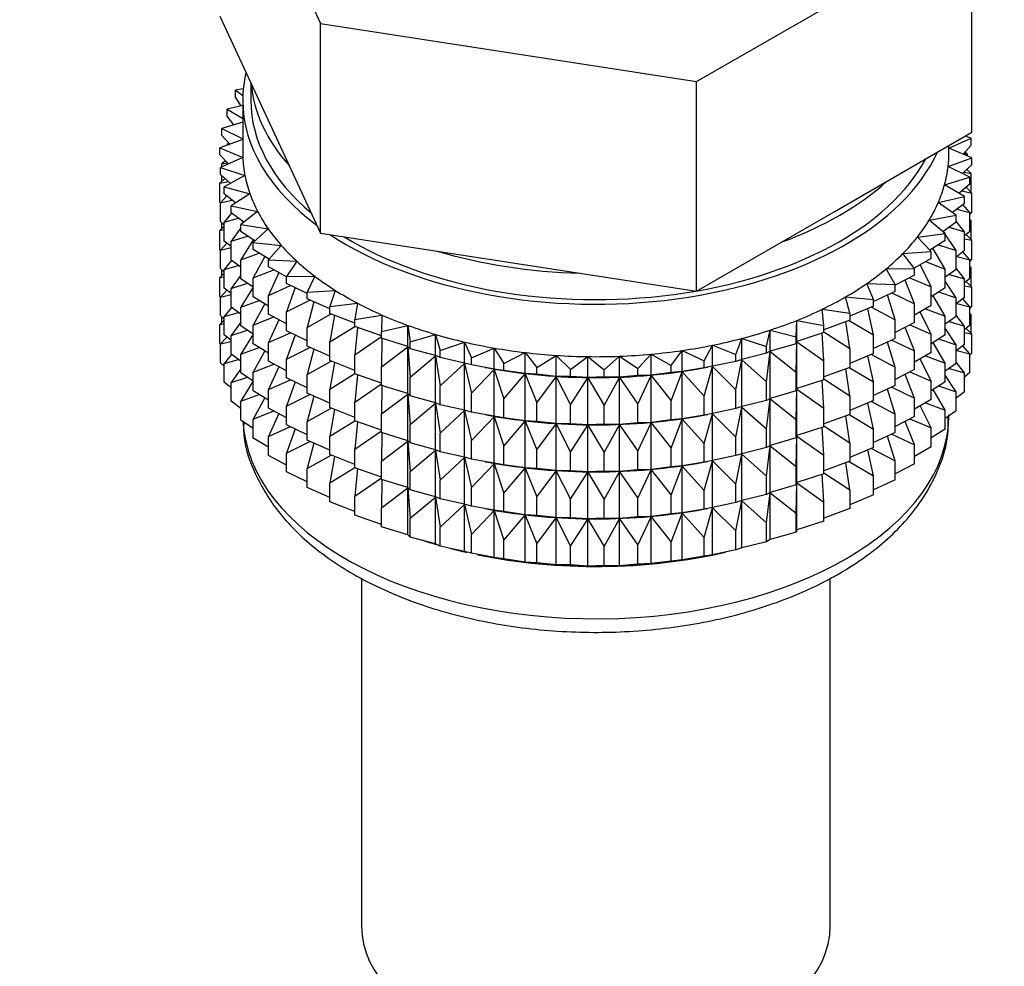
# Model space of a CAD drawing. Units: millimetres. Extents: x 0 to 1474, y 0 to 2763.
# Drawn here: x 395 to 426, y 233 to 262 of the extents above; entities that cross this region are included whole.
import ezdxf
from ezdxf import colors
from ezdxf.entities.mleader import LeaderData, LeaderLine
from ezdxf.math import Vec2, Vec3

# ---------------------------------------------------------------- set-up
doc = ezdxf.new("R2010")
doc.units = ezdxf.units.MM
doc.layers.add('DV5_Défaut', color=7, linetype='Continuous')
doc.layers.add('Défaut', color=7, linetype='Continuous')

# ---------------------------------------------------------------- blocks, each defined once
blk = doc.blocks.new('_DOT')
at = {"color": 0}
blk.add_line((0, 0), (-1, 0), dxfattribs=at)
at = {"color": 0, "const_width": 0.333}
blk.add_lwpolyline([(-0.1665, 0, 1), (0.1665, 0, 1)], format="xyb", close=True, dxfattribs=at)
blk = doc.blocks.new('SE4')
at = {"layer": 'DV5_Défaut', "color": 7, "linetype": 'Continuous'}
for p, q in [((401.152, 269), (404.29, 262.239)), ((416.002, 260.427), (424.575, 265.377)), ((424.575, 258.845), (424.575, 265.377)), ((401.152, 262.468), (402.721, 259.087)), ((404.29, 262.239), (416.002, 260.427)), ((404.29, 255.707), (404.29, 262.239)), ((416.002, 253.895), (416.002, 260.427)), ((401.881, 260.196), (401.639, 260.153)), ((401.639, 260.153), (401.867, 259.992)), ((401.639, 259.936), (401.639, 260.153)), ((402.114, 260.397), (402.114, 259.84)), ((401.819, 259.668), (401.639, 259.936)), ((401.864, 259.84), (401.864, 258.207)), ((401.864, 259.679), (401.382, 259.564)), ((401.382, 259.564), (401.864, 259.28)), ((401.382, 259.347), (401.382, 259.564)), ((401.59, 259.077), (401.382, 259.347)), ((401.864, 259.159), (401.217, 258.964)), ((401.217, 258.964), (401.864, 258.646)), ((401.217, 258.747), (401.217, 258.964)), ((402.721, 259.087), (404.29, 255.707)), ((401.864, 258.625), (401.147, 258.359)), ((401.457, 258.474), (401.217, 258.747)), ((420.288, 256.37), (424.575, 258.845)), ((423.864, 258.351), (424.557, 258.662)), ((424.557, 258.662), (424.368, 258.725)), ((424.557, 258.445), (424.557, 258.662)), ((401.147, 258.359), (401.866, 258.064)), ((401.147, 258.142), (401.147, 258.359)), ((401.432, 258.502), (401.382, 258.462)), ((401.382, 258.462), (401.447, 258.47)), ((401.382, 258.446), (401.382, 258.462)), ((423.864, 258.207), (423.864, 258.434)), ((424.581, 258.055), (423.864, 258.348)), ((424.557, 258.445), (424.301, 258.169)), ((401.42, 257.864), (401.147, 258.142)), ((401.866, 258.064), (401.17, 257.752)), ((401.328, 257.958), (401.217, 257.863)), ((423.839, 257.78), (424.581, 258.055)), ((424.312, 258.181), (424.439, 258.164)), ((424.439, 258.164), (424.358, 258.23)), ((424.439, 258.113), (424.439, 258.164)), ((424.581, 257.838), (424.581, 258.055)), ((401.17, 257.752), (401.933, 257.496)), ((401.17, 257.535), (401.17, 257.752)), ((401.217, 257.863), (401.394, 257.891)), ((401.217, 257.773), (401.217, 257.863)), ((424.51, 257.449), (423.839, 257.78)), ((424.581, 257.838), (424.289, 257.558)), ((424.557, 257.56), (424.42, 257.684)), ((424.439, 257.667), (424.439, 257.702)), ((401.307, 257.411), (401.147, 257.257)), ((401.481, 257.252), (401.17, 257.535)), ((401.217, 257.325), (401.217, 257.492)), ((401.933, 257.496), (401.288, 257.148)), ((423.728, 257.213), (424.51, 257.449)), ((424.333, 257.6), (424.557, 257.56)), ((424.51, 257.232), (424.51, 257.449)), ((424.557, 256.973), (424.557, 257.56)), ((401.147, 257.257), (401.417, 257.31)), ((401.147, 256.669), (401.147, 257.257)), ((401.288, 257.148), (402.087, 256.933)), ((401.288, 256.931), (401.288, 257.148)), ((424.345, 256.85), (423.728, 257.213)), ((424.51, 257.232), (424.179, 256.948)), ((424.581, 256.953), (424.399, 257.137)), ((401.37, 256.865), (401.17, 256.65)), ((401.17, 256.65), (401.529, 256.735)), ((401.64, 256.644), (401.288, 256.931)), ((402.087, 256.933), (401.499, 256.554)), ((423.53, 256.655), (424.345, 256.85)), ((424.265, 257.022), (424.581, 256.953)), ((424.345, 256.632), (424.345, 256.85)), ((424.581, 256.366), (424.581, 256.953)), ((401.17, 256.645), (401.147, 256.669)), ((401.17, 256.062), (401.17, 256.65)), ((401.499, 256.554), (402.328, 256.38)), ((401.499, 256.336), (401.499, 256.554)), ((424.088, 256.261), (423.53, 256.655)), ((424.345, 256.632), (423.972, 256.343)), ((424.11, 256.45), (424.51, 256.348)), ((424.51, 256.348), (424.295, 256.593)), ((401.516, 256.324), (401.288, 256.047)), ((401.288, 256.047), (401.728, 256.168)), ((401.895, 256.045), (401.499, 256.336)), ((402.328, 256.38), (401.801, 255.972)), ((416.002, 253.895), (420.288, 256.37)), ((423.246, 256.109), (424.088, 256.261)), ((423.741, 255.688), (423.246, 256.109)), ((424.088, 256.044), (424.088, 256.261)), ((424.581, 256.366), (424.51, 256.298)), ((424.51, 255.76), (424.51, 256.348)), ((424.557, 256.088), (424.51, 256.131)), ((401.288, 255.92), (401.147, 255.785)), ((401.147, 255.785), (401.288, 255.813)), ((401.288, 255.955), (401.17, 256.062)), ((401.217, 255.853), (401.217, 256.019)), ((401.288, 255.459), (401.288, 256.047)), ((401.801, 255.871), (401.499, 255.452)), ((401.801, 255.972), (402.654, 255.842)), ((401.801, 255.755), (401.801, 255.972)), ((402.654, 255.842), (402.193, 255.409)), ((424.088, 256.044), (423.668, 255.75)), ((423.868, 255.89), (424.345, 255.748)), ((424.345, 255.748), (424.088, 256.081)), ((424.51, 256.097), (424.557, 256.088)), ((424.557, 255.508), (424.557, 256.088)), ((401.147, 255.205), (401.147, 255.785)), ((401.499, 255.452), (402.012, 255.615)), ((402.247, 255.459), (401.801, 255.755)), ((402.192, 255.496), (401.801, 254.87)), ((404.29, 255.707), (410.146, 254.801)), ((422.879, 255.58), (423.741, 255.688)), ((423.306, 255.135), (422.879, 255.58)), ((423.723, 255.703), (423.684, 255.761)), ((423.741, 255.471), (423.741, 255.688)), ((424.088, 255.159), (423.741, 255.676)), ((424.51, 255.76), (424.345, 255.618)), ((424.345, 255.16), (424.345, 255.748)), ((424.345, 255.532), (424.581, 255.481)), ((424.581, 255.481), (424.399, 255.665)), ((401.175, 255.176), (401.147, 255.205)), ((401.37, 255.392), (401.17, 255.178)), ((401.17, 255.178), (401.499, 255.256)), ((401.499, 255.287), (401.288, 255.459)), ((401.499, 254.864), (401.499, 255.452)), ((402.193, 255.409), (403.063, 255.324)), ((402.193, 255.191), (402.193, 255.409)), ((402.692, 254.892), (402.193, 255.191)), ((403.063, 255.324), (402.67, 254.868)), ((423.741, 255.471), (423.269, 255.173)), ((423.741, 254.586), (423.364, 255.241)), ((423.541, 255.344), (424.088, 255.159)), ((424.581, 254.901), (424.581, 255.481)), ((401.17, 254.598), (401.17, 255.178)), ((401.801, 254.87), (402.381, 255.079)), ((402.549, 254.978), (402.193, 254.307)), ((422.431, 255.073), (423.306, 255.135)), ((422.787, 254.607), (422.431, 255.073)), ((423.306, 254.918), (422.779, 254.617)), ((423.306, 254.918), (423.306, 255.135)), ((424.345, 255.16), (424.088, 254.961)), ((424.088, 254.571), (424.088, 255.159)), ((424.11, 254.978), (424.51, 254.875)), ((424.51, 254.875), (424.295, 255.121)), ((424.581, 254.901), (424.51, 254.833)), ((401.288, 254.491), (401.17, 254.598)), ((401.516, 254.852), (401.288, 254.574)), ((401.288, 254.574), (401.728, 254.696)), ((401.288, 253.994), (401.288, 254.574)), ((401.801, 254.642), (401.499, 254.864)), ((401.801, 254.283), (401.801, 254.87)), ((402.67, 254.868), (403.55, 254.828)), ((402.67, 254.65), (402.67, 254.868)), ((403.23, 254.347), (402.67, 254.65)), ((403.55, 254.828), (403.23, 254.353)), ((410.146, 254.801), (416.002, 253.895)), ((421.906, 254.59), (422.787, 254.607)), ((422.188, 254.108), (421.906, 254.59)), ((422.787, 254.39), (422.787, 254.607)), ((423.306, 254.033), (422.97, 254.726)), ((423.132, 254.819), (423.741, 254.586)), ((423.741, 253.998), (423.741, 254.586)), ((424.345, 254.276), (424.088, 254.609)), ((424.51, 254.295), (424.51, 254.875)), ((424.557, 254.624), (424.51, 254.666)), ((424.51, 254.632), (424.557, 254.624)), ((424.557, 254.045), (424.557, 254.624)), ((401.288, 254.456), (401.147, 254.32)), ((401.147, 254.32), (401.288, 254.348)), ((401.147, 253.742), (401.147, 254.32)), ((401.217, 254.388), (401.217, 254.555)), ((401.801, 254.399), (401.499, 253.98)), ((402.193, 254.023), (401.801, 254.283)), ((402.193, 254.307), (402.829, 254.564)), ((402.193, 253.719), (402.193, 254.307)), ((402.984, 254.48), (402.67, 253.766)), ((403.23, 254.353), (404.112, 254.36)), ((403.23, 254.136), (403.23, 254.353)), ((404.112, 254.36), (403.867, 253.87)), ((422.787, 254.39), (422.188, 254.082)), ((422.644, 254.316), (423.306, 254.033)), ((424.088, 254.571), (423.741, 254.329)), ((423.868, 254.417), (424.345, 254.276)), ((424.51, 254.295), (424.345, 254.154)), ((424.345, 253.696), (424.345, 254.276)), ((401.499, 253.822), (401.288, 253.994)), ((401.499, 253.98), (402.012, 254.143)), ((401.499, 253.4), (401.499, 253.98)), ((402.193, 254.026), (401.801, 253.398)), ((402.67, 253.766), (403.355, 254.075)), ((403.867, 253.825), (403.23, 254.136)), ((403.495, 254.007), (403.23, 253.252)), ((421.308, 254.137), (422.188, 254.108)), ((421.514, 253.642), (421.308, 254.137)), ((422.188, 253.891), (422.188, 254.108)), ((422.787, 253.505), (422.497, 254.24)), ((423.306, 253.446), (423.306, 254.033)), ((423.741, 253.998), (423.306, 253.724)), ((424.088, 253.687), (423.741, 254.204)), ((424.345, 254.068), (424.581, 254.017)), ((424.581, 254.017), (424.399, 254.2)), ((424.581, 253.438), (424.581, 254.017)), ((401.176, 253.713), (401.147, 253.742)), ((401.37, 253.928), (401.17, 253.713)), ((401.17, 253.713), (401.499, 253.791)), ((401.17, 253.135), (401.17, 253.713)), ((402.67, 253.433), (402.193, 253.719)), ((402.67, 253.178), (402.67, 253.766)), ((403.867, 253.87), (404.744, 253.922)), ((403.867, 253.653), (403.867, 253.87)), ((404.576, 253.342), (403.867, 253.653)), ((404.744, 253.922), (404.576, 253.422)), ((420.642, 253.716), (421.514, 253.642)), ((420.771, 253.212), (420.642, 253.716)), ((422.188, 253.891), (421.514, 253.579)), ((422.188, 253.006), (421.95, 253.78)), ((422.081, 253.841), (422.787, 253.505)), ((423.741, 253.114), (423.364, 253.768)), ((423.541, 253.872), (424.088, 253.687)), ((424.345, 253.696), (424.088, 253.497)), ((424.088, 253.107), (424.088, 253.687)), ((424.51, 253.411), (424.295, 253.657)), ((401.516, 253.387), (401.288, 253.11)), ((401.801, 253.177), (401.499, 253.4)), ((401.801, 253.398), (402.381, 253.607)), ((401.801, 252.818), (401.801, 253.398)), ((402.549, 253.506), (402.193, 252.835)), ((403.23, 253.252), (403.954, 253.615)), ((404.077, 253.561), (403.867, 252.769)), ((404.576, 253.422), (405.442, 253.519)), ((404.576, 253.205), (404.576, 253.422)), ((405.442, 253.519), (405.353, 253.013)), ((421.514, 253.425), (420.771, 253.116)), ((421.514, 252.54), (421.335, 253.35)), ((421.448, 253.397), (422.188, 253.006)), ((421.514, 253.425), (421.514, 253.642)), ((422.787, 252.917), (422.787, 253.505)), ((423.306, 253.446), (422.787, 253.15)), ((423.132, 253.346), (423.741, 253.114)), ((424.11, 253.513), (424.51, 253.411)), ((424.581, 253.438), (424.51, 253.371)), ((424.51, 252.833), (424.51, 253.411)), ((401.288, 253.028), (401.17, 253.135)), ((401.217, 252.926), (401.217, 253.092)), ((401.288, 253.11), (401.728, 253.232)), ((401.288, 252.532), (401.288, 253.11)), ((402.193, 252.835), (402.829, 253.092)), ((403.23, 252.875), (402.67, 253.178)), ((403.23, 252.664), (403.23, 253.252)), ((403.867, 252.769), (404.62, 253.188)), ((405.353, 252.901), (404.576, 253.205)), ((404.725, 253.147), (404.576, 252.321)), ((405.353, 253.013), (406.2, 253.154)), ((406.2, 253.154), (406.189, 252.645)), ((419.913, 253.332), (420.771, 253.212)), ((419.963, 252.823), (419.913, 253.332)), ((420.771, 253.212), (420.771, 252.995)), ((423.306, 252.561), (422.97, 253.254)), ((423.741, 252.534), (423.741, 253.114)), ((424.088, 253.107), (423.741, 252.864)), ((424.345, 252.811), (424.088, 253.144)), ((424.557, 253.162), (424.51, 253.204)), ((424.51, 253.17), (424.557, 253.162)), ((424.557, 252.573), (424.557, 253.162)), ((401.288, 252.994), (401.147, 252.858)), ((401.147, 252.858), (401.288, 252.886)), ((401.147, 252.27), (401.147, 252.858)), ((401.801, 252.935), (401.499, 252.515)), ((402.193, 252.558), (401.801, 252.818)), ((402.193, 252.255), (402.193, 252.835)), ((402.984, 253.008), (402.67, 252.294)), ((403.867, 252.181), (403.867, 252.769)), ((404.576, 252.321), (405.353, 252.799)), ((405.353, 252.795), (405.353, 253.013)), ((406.189, 252.504), (405.353, 252.795)), ((405.434, 252.767), (405.353, 251.911)), ((406.189, 252.645), (407.011, 252.829)), ((407.011, 252.829), (407.08, 252.322)), ((407.011, 252.176), (407.011, 252.829)), ((419.099, 252.478), (419.128, 252.986)), ((419.128, 252.986), (419.963, 252.823)), ((419.128, 252.333), (419.128, 252.986)), ((420.771, 252.995), (419.963, 252.697)), ((419.963, 252.606), (419.963, 252.823)), ((420.771, 252.111), (420.655, 252.953)), ((420.75, 252.988), (421.514, 252.54)), ((422.188, 252.418), (422.188, 253.006)), ((422.787, 252.917), (422.188, 252.61)), ((422.787, 252.033), (422.497, 252.768)), ((422.644, 252.844), (423.306, 252.561)), ((424.088, 252.222), (423.741, 252.739)), ((423.868, 252.953), (424.345, 252.811)), ((424.51, 252.833), (424.345, 252.691)), ((424.345, 252.233), (424.345, 252.811)), ((424.581, 252.555), (424.4, 252.738)), ((401.369, 252.465), (401.17, 252.251)), ((401.499, 252.36), (401.288, 252.532)), ((401.499, 252.515), (402.012, 252.678)), ((401.499, 251.937), (401.499, 252.515)), ((402.193, 252.561), (401.801, 251.934)), ((402.67, 252.294), (403.355, 252.603)), ((403.867, 252.353), (403.23, 252.664)), ((403.495, 252.535), (403.23, 251.78)), ((405.353, 251.911), (406.189, 252.482)), ((406.189, 252.428), (406.189, 252.645)), ((407.011, 252.176), (406.189, 252.428)), ((407.08, 252.322), (407.87, 252.548)), ((407.87, 252.548), (408.017, 252.046)), ((407.87, 251.895), (407.87, 252.548)), ((418.184, 252.178), (418.292, 252.683)), ((418.292, 252.683), (419.099, 252.478)), ((418.292, 252.03), (418.292, 252.683)), ((419.099, 252.26), (419.099, 252.478)), ((419.963, 252.606), (419.128, 252.333)), ((419.963, 251.722), (419.917, 252.591)), ((419.963, 252.634), (420.771, 252.111)), ((421.514, 251.952), (421.514, 252.54)), ((423.306, 251.981), (423.306, 252.561)), ((423.741, 252.534), (423.306, 252.26)), ((424.345, 252.606), (424.581, 252.555)), ((424.581, 251.966), (424.581, 252.555)), ((401.17, 252.246), (401.147, 252.27)), ((401.17, 252.251), (401.499, 252.329)), ((401.17, 251.663), (401.17, 252.251)), ((401.801, 251.934), (402.381, 252.142)), ((402.67, 251.968), (402.193, 252.255)), ((402.67, 251.714), (402.67, 252.294)), ((403.23, 251.78), (403.954, 252.143)), ((404.576, 251.87), (403.867, 252.181)), ((404.576, 251.733), (404.576, 252.321)), ((406.199, 252.425), (406.189, 251.543)), ((406.189, 251.543), (407.011, 252.164)), ((407.08, 252.105), (407.011, 252.176)), ((407.011, 252.164), (407.08, 251.22)), ((407.011, 250.704), (407.011, 252.164)), ((407.08, 252.105), (407.08, 252.322)), ((408.017, 252.046), (408.768, 252.313)), ((408.768, 252.313), (408.993, 251.82)), ((408.768, 251.659), (408.768, 252.313)), ((408.993, 251.82), (409.7, 252.124)), ((409.7, 252.124), (410, 251.645)), ((409.7, 251.471), (409.7, 252.124)), ((416.234, 251.726), (416.497, 252.212)), ((416.497, 252.212), (417.227, 251.927)), ((416.497, 251.559), (416.497, 252.212)), ((417.227, 251.927), (417.413, 252.425)), ((417.413, 252.425), (418.184, 252.178)), ((417.413, 251.771), (417.413, 252.425)), ((418.184, 251.961), (418.184, 252.178)), ((419.099, 252.26), (418.292, 252.03)), ((419.128, 252.333), (419.099, 252.26)), ((419.099, 251.376), (419.128, 252.321)), ((419.128, 252.321), (419.963, 251.722)), ((419.128, 250.861), (419.128, 252.321)), ((422.188, 252.418), (421.514, 252.106)), ((422.188, 251.534), (421.95, 252.308)), ((422.081, 252.369), (422.787, 252.033)), ((423.741, 251.649), (423.367, 252.298)), ((423.541, 252.408), (424.088, 252.222)), ((424.345, 252.233), (424.088, 252.034)), ((424.088, 251.644), (424.088, 252.222)), ((424.51, 251.949), (424.295, 252.194)), ((401.516, 251.925), (401.288, 251.648)), ((401.801, 251.715), (401.499, 251.937)), ((401.801, 251.355), (401.801, 251.934)), ((402.549, 252.041), (402.193, 251.37)), ((404.077, 252.089), (403.867, 251.296)), ((405.353, 251.323), (405.353, 251.911)), ((407.87, 251.895), (407.08, 252.105)), ((407.08, 251.22), (407.87, 251.883)), ((408.017, 251.829), (407.87, 251.895)), ((407.87, 251.883), (408.017, 250.944)), ((407.87, 250.422), (407.87, 251.883)), ((408.017, 251.829), (408.017, 252.046)), ((408.768, 251.659), (408.017, 251.829)), ((408.993, 251.603), (408.993, 251.82)), ((410, 251.645), (410.657, 251.985)), ((410.657, 251.985), (411.03, 251.524)), ((410.657, 251.331), (410.657, 251.985)), ((411.03, 251.524), (411.632, 251.896)), ((411.632, 251.896), (412.075, 251.456)), ((411.632, 251.242), (411.632, 251.896)), ((412.075, 251.456), (412.617, 251.858)), ((412.617, 251.858), (413.127, 251.442)), ((412.617, 251.204), (412.617, 251.858)), ((413.127, 251.442), (413.604, 251.87)), ((413.604, 251.87), (414.176, 251.483)), ((413.604, 251.217), (413.604, 251.87)), ((414.176, 251.483), (414.584, 251.934)), ((414.584, 251.934), (415.214, 251.578)), ((414.584, 251.281), (414.584, 251.934)), ((415.214, 251.578), (415.551, 252.048)), ((415.551, 252.048), (416.234, 251.726)), ((415.551, 251.395), (415.551, 252.048)), ((417.227, 251.71), (417.227, 251.927)), ((418.184, 251.961), (417.413, 251.771)), ((418.292, 252.03), (418.184, 251.961)), ((418.184, 251.076), (418.292, 252.018)), ((418.292, 252.018), (419.099, 251.376)), ((418.292, 250.557), (418.292, 252.018)), ((420.771, 252.111), (420.771, 251.523)), ((421.514, 251.952), (420.771, 251.644)), ((421.514, 251.068), (421.335, 251.878)), ((421.448, 251.925), (422.188, 251.534)), ((422.787, 251.453), (422.787, 252.033)), ((423.306, 251.981), (422.787, 251.685)), ((423.132, 251.882), (423.741, 251.649)), ((424.111, 252.051), (424.51, 251.949)), ((424.581, 251.966), (424.51, 251.898)), ((424.51, 251.36), (424.51, 251.949)), ((401.288, 251.556), (401.17, 251.663)), ((401.288, 251.648), (401.727, 251.769)), ((401.288, 251.059), (401.288, 251.648)), ((402.193, 251.37), (402.829, 251.627)), ((403.23, 251.411), (402.67, 251.714)), ((402.984, 251.544), (402.67, 250.829)), ((403.23, 251.2), (403.23, 251.78)), ((403.867, 251.296), (404.62, 251.716)), ((405.353, 251.428), (404.576, 251.733)), ((404.725, 251.675), (404.576, 250.848)), ((406.189, 250.955), (406.189, 251.543)), ((408.017, 250.944), (408.768, 251.647)), ((408.993, 251.603), (408.768, 251.659)), ((408.768, 251.647), (408.993, 250.718)), ((408.768, 250.187), (408.768, 251.647)), ((409.7, 251.471), (408.993, 251.603)), ((409.418, 251.522), (409.508, 251.505)), ((410, 251.428), (410, 251.645)), ((411.03, 251.307), (411.03, 251.524)), ((415.214, 251.361), (415.214, 251.578)), ((416.234, 251.509), (415.551, 251.395)), ((416.219, 251.505), (416.347, 251.529)), ((416.234, 251.509), (416.234, 251.726)), ((416.497, 251.559), (416.234, 251.509)), ((416.234, 250.625), (416.497, 251.547)), ((417.227, 251.71), (416.497, 251.559)), ((416.497, 251.547), (417.227, 250.825)), ((416.497, 250.087), (416.497, 251.547)), ((417.413, 251.771), (417.227, 251.71)), ((417.227, 250.825), (417.413, 251.759)), ((417.413, 251.759), (418.184, 251.076)), ((417.413, 250.299), (417.413, 251.759)), ((419.963, 251.134), (419.963, 251.722)), ((420.771, 251.523), (419.963, 251.224)), ((420.75, 251.515), (421.514, 251.068)), ((422.188, 250.954), (422.188, 251.534)), ((423.306, 251.097), (422.97, 251.79)), ((423.741, 251.071), (423.741, 251.649)), ((424.088, 251.644), (423.741, 251.402)), ((424.345, 251.349), (424.088, 251.682)), ((401.801, 251.473), (401.499, 251.053)), ((401.499, 251.053), (402.012, 251.216)), ((402.193, 251.096), (401.801, 251.355)), ((402.193, 250.792), (402.193, 251.37)), ((403.867, 250.889), (403.23, 251.2)), ((403.867, 250.716), (403.867, 251.296)), ((404.576, 250.848), (405.353, 251.327)), ((406.189, 251.032), (405.353, 251.323)), ((405.434, 251.295), (405.353, 250.439)), ((407.08, 250.632), (407.08, 251.22)), ((408.993, 250.718), (409.7, 251.459)), ((410, 251.428), (409.7, 251.471)), ((409.7, 251.459), (410, 250.544)), ((409.7, 249.998), (409.7, 251.459)), ((410.657, 251.331), (410, 251.428)), ((410, 250.544), (410.657, 251.32)), ((411.03, 251.307), (410.657, 251.331)), ((410.657, 251.32), (411.03, 250.422)), ((410.657, 249.859), (410.657, 251.32)), ((411.632, 251.242), (411.03, 251.307)), ((411.03, 250.422), (411.632, 251.231)), ((412.075, 251.239), (411.632, 251.242)), ((411.632, 251.231), (412.075, 250.354)), ((411.632, 249.77), (411.632, 251.231)), ((412.075, 251.239), (412.075, 251.456)), ((412.617, 251.204), (412.075, 251.239)), ((413.127, 251.225), (412.617, 251.204)), ((413.127, 251.225), (413.127, 251.442)), ((413.604, 251.217), (413.127, 251.225)), ((413.127, 250.34), (413.604, 251.205)), ((414.176, 251.266), (413.604, 251.217)), ((413.604, 251.205), (414.176, 250.381)), ((413.604, 249.745), (413.604, 251.205)), ((414.176, 251.266), (414.176, 251.483)), ((414.584, 251.281), (414.176, 251.266)), ((414.176, 250.381), (414.584, 251.269)), ((415.214, 251.361), (414.584, 251.281)), ((414.584, 251.269), (415.214, 250.476)), ((414.584, 249.808), (414.584, 251.269)), ((415.551, 251.395), (415.214, 251.361)), ((415.214, 250.476), (415.551, 251.383)), ((415.551, 251.383), (416.234, 250.625)), ((415.551, 249.923), (415.551, 251.383)), ((419.099, 250.788), (419.099, 251.376)), ((420.771, 250.638), (420.655, 251.48)), ((422.787, 251.453), (422.188, 251.145)), ((422.787, 250.568), (422.497, 251.304)), ((422.644, 251.379), (423.306, 251.097)), ((424.088, 250.76), (423.741, 251.277)), ((423.869, 251.491), (424.345, 251.349)), ((424.51, 251.36), (424.345, 251.219)), ((424.345, 250.761), (424.345, 251.349)), ((401.499, 250.887), (401.288, 251.059)), ((401.499, 250.465), (401.499, 251.053)), ((402.193, 251.099), (401.801, 250.472)), ((402.67, 250.829), (403.355, 251.138)), ((403.495, 251.07), (403.23, 250.315)), ((405.353, 250.439), (406.189, 251.009)), ((407.011, 250.704), (406.189, 250.955)), ((406.199, 250.952), (406.189, 250.071)), ((408.017, 250.357), (408.017, 250.944)), ((412.075, 250.354), (412.617, 251.192)), ((412.617, 251.192), (413.127, 250.34)), ((412.617, 249.732), (412.617, 251.192)), ((418.184, 250.488), (418.184, 251.076)), ((419.963, 251.134), (419.128, 250.861)), ((419.963, 250.249), (419.917, 251.119)), ((419.963, 251.162), (420.771, 250.638)), ((421.514, 250.488), (421.514, 251.068)), ((422.188, 250.954), (421.514, 250.642)), ((422.081, 250.904), (422.787, 250.568)), ((423.306, 250.518), (423.306, 251.097)), ((423.741, 251.071), (423.306, 250.797)), ((423.542, 250.945), (424.088, 250.76)), ((401.801, 250.472), (402.38, 250.68)), ((402.67, 250.506), (402.193, 250.792)), ((402.67, 250.251), (402.67, 250.829)), ((403.23, 250.315), (403.954, 250.678)), ((404.576, 250.405), (403.867, 250.716)), ((404.077, 250.625), (403.867, 249.832)), ((404.576, 250.268), (404.576, 250.848)), ((406.189, 250.071), (407.011, 250.692)), ((407.08, 250.632), (407.011, 250.704)), ((407.011, 249.239), (407.011, 250.692)), ((407.011, 250.692), (407.08, 249.748)), ((407.87, 250.422), (407.08, 250.632)), ((408.993, 250.131), (408.993, 250.718)), ((416.234, 250.037), (416.234, 250.625)), ((417.227, 250.237), (417.227, 250.825)), ((419.099, 250.788), (418.292, 250.557)), ((419.128, 250.861), (419.099, 250.788)), ((419.099, 249.904), (419.128, 250.849)), ((419.128, 249.396), (419.128, 250.849)), ((419.128, 250.849), (419.963, 250.249)), ((420.771, 250.638), (420.771, 250.058)), ((422.188, 250.069), (421.95, 250.844)), ((423.741, 250.187), (423.367, 250.835)), ((424.345, 250.761), (424.088, 250.562)), ((424.088, 250.172), (424.088, 250.76)), ((401.801, 250.242), (401.499, 250.465)), ((401.801, 249.883), (401.801, 250.472)), ((402.548, 250.579), (402.193, 249.908)), ((403.23, 249.737), (403.23, 250.315)), ((405.353, 249.859), (405.353, 250.439)), ((407.08, 249.748), (407.87, 250.411)), ((408.017, 250.357), (407.87, 250.422)), ((407.87, 248.958), (407.87, 250.411)), ((407.87, 250.411), (408.017, 249.472)), ((408.768, 250.187), (408.017, 250.357)), ((410, 249.956), (410, 250.544)), ((411.03, 249.834), (411.03, 250.422)), ((412.075, 249.766), (412.075, 250.354)), ((413.127, 249.753), (413.127, 250.34)), ((414.176, 249.794), (414.176, 250.381)), ((415.214, 249.889), (415.214, 250.476)), ((417.413, 250.299), (417.227, 250.237)), ((417.227, 249.353), (417.413, 250.287)), ((418.184, 250.488), (417.413, 250.299)), ((417.413, 248.834), (417.413, 250.287)), ((417.413, 250.287), (418.184, 249.604)), ((418.292, 250.557), (418.184, 250.488)), ((418.184, 249.604), (418.292, 250.546)), ((418.292, 249.093), (418.292, 250.546)), ((418.292, 250.546), (419.099, 249.904)), ((421.514, 250.488), (420.771, 250.179)), ((421.514, 249.603), (421.335, 250.413)), ((421.448, 250.46), (422.188, 250.069)), ((422.787, 249.99), (422.787, 250.568)), ((423.306, 250.518), (422.787, 250.223)), ((423.306, 249.635), (422.971, 250.327)), ((423.133, 250.42), (423.741, 250.187)), ((402.193, 249.908), (402.829, 250.165)), ((403.23, 249.948), (402.67, 250.251)), ((402.984, 250.081), (402.67, 249.367)), ((403.867, 249.832), (404.62, 250.251)), ((405.353, 249.964), (404.576, 250.268)), ((404.725, 250.21), (404.576, 249.384)), ((406.189, 249.491), (406.189, 250.071)), ((408.017, 249.472), (408.768, 250.175)), ((408.993, 250.131), (408.768, 250.187)), ((408.768, 248.722), (408.768, 250.175)), ((408.768, 250.175), (408.993, 249.246)), ((409.7, 249.998), (408.993, 250.131)), ((408.993, 249.246), (409.7, 249.987)), ((409.418, 250.05), (409.508, 250.033)), ((410, 249.956), (409.7, 249.998)), ((409.7, 248.534), (409.7, 249.987)), ((409.7, 249.987), (410, 249.072)), ((416.234, 250.037), (415.551, 249.923)), ((416.219, 250.033), (416.347, 250.057)), ((416.497, 250.087), (416.234, 250.037)), ((416.234, 249.152), (416.497, 250.075)), ((417.227, 250.237), (416.497, 250.087)), ((416.497, 248.622), (416.497, 250.075)), ((416.497, 250.075), (417.227, 249.353)), ((419.963, 249.669), (419.963, 250.249)), ((420.771, 250.058), (419.963, 249.76)), ((420.771, 249.174), (420.655, 250.016)), ((420.75, 250.051), (421.514, 249.603)), ((422.188, 249.491), (422.188, 250.069)), ((422.787, 249.99), (422.188, 249.682)), ((423.741, 249.599), (423.741, 250.187)), ((424.088, 250.172), (423.741, 249.929)), ((402.193, 249.623), (401.801, 249.883)), ((402.193, 249.32), (402.193, 249.908)), ((402.67, 249.367), (403.354, 249.676)), ((403.867, 249.426), (403.23, 249.737)), ((403.867, 249.254), (403.867, 249.832)), ((404.576, 249.384), (405.353, 249.862)), ((406.189, 249.567), (405.353, 249.859)), ((405.434, 249.83), (405.353, 248.974)), ((407.08, 249.168), (407.08, 249.748)), ((410.657, 249.859), (410, 249.956)), ((410, 249.072), (410.657, 249.848)), ((411.03, 249.834), (410.657, 249.859)), ((410.657, 248.395), (410.657, 249.848)), ((410.657, 249.848), (411.03, 248.95)), ((411.632, 249.77), (411.03, 249.834)), ((411.03, 248.95), (411.632, 249.759)), ((412.075, 249.766), (411.632, 249.77)), ((411.632, 248.306), (411.632, 249.759)), ((411.632, 249.759), (412.075, 248.882)), ((412.617, 249.732), (412.075, 249.766)), ((412.075, 248.882), (412.617, 249.72)), ((413.127, 249.753), (412.617, 249.732)), ((412.617, 248.267), (412.617, 249.72)), ((412.617, 249.72), (413.127, 248.868)), ((413.604, 249.745), (413.127, 249.753)), ((413.127, 248.868), (413.604, 249.733)), ((414.176, 249.794), (413.604, 249.745)), ((413.604, 248.28), (413.604, 249.733)), ((413.604, 249.733), (414.176, 248.909)), ((414.584, 249.808), (414.176, 249.794)), ((414.176, 248.909), (414.584, 249.797)), ((415.214, 249.889), (414.584, 249.808)), ((414.584, 248.344), (414.584, 249.797)), ((414.584, 249.797), (415.214, 249.004)), ((415.551, 249.923), (415.214, 249.889)), ((415.214, 249.004), (415.551, 249.911)), ((415.551, 248.458), (415.551, 249.911)), ((415.551, 249.911), (416.234, 249.152)), ((419.099, 249.324), (419.099, 249.904)), ((419.963, 249.669), (419.128, 249.396)), ((419.963, 249.697), (420.771, 249.174)), ((422.787, 249.107), (422.497, 249.841)), ((422.645, 249.917), (423.306, 249.635)), ((402.67, 248.779), (402.67, 249.367)), ((403.495, 249.608), (403.23, 248.853)), ((404.576, 248.806), (404.576, 249.384)), ((405.353, 248.974), (406.189, 249.545)), ((407.011, 249.239), (406.189, 249.491)), ((406.199, 249.488), (406.189, 248.606)), ((408.017, 248.892), (408.017, 249.472)), ((418.184, 249.024), (418.184, 249.604)), ((419.128, 249.396), (419.099, 249.324)), ((419.099, 248.439), (419.128, 249.385)), ((419.128, 247.933), (419.128, 249.385)), ((419.128, 249.385), (419.963, 248.785)), ((419.963, 248.785), (419.917, 249.654)), ((421.514, 249.025), (421.514, 249.603)), ((422.188, 249.491), (421.514, 249.179)), ((422.188, 248.607), (421.95, 249.381)), ((422.082, 249.442), (422.787, 249.107)), ((423.306, 249.046), (423.306, 249.635)), ((423.741, 249.599), (423.306, 249.324)), ((402.67, 249.033), (402.193, 249.32)), ((403.23, 248.853), (403.953, 249.216)), ((404.576, 248.943), (403.867, 249.254)), ((404.076, 249.162), (403.867, 248.37)), ((406.189, 248.606), (407.011, 249.227)), ((407.08, 249.168), (407.011, 249.239)), ((407.011, 247.776), (407.011, 249.227)), ((407.011, 249.227), (407.08, 248.283)), ((407.87, 248.958), (407.08, 249.168)), ((408.993, 248.666), (408.993, 249.246)), ((410, 248.492), (410, 249.072)), ((416.234, 248.572), (416.234, 249.152)), ((417.227, 248.773), (417.227, 249.353)), ((418.292, 249.093), (418.184, 249.024)), ((418.184, 248.139), (418.292, 249.081)), ((419.099, 249.324), (418.292, 249.093)), ((418.292, 247.63), (418.292, 249.081)), ((418.292, 249.081), (419.099, 248.439)), ((420.771, 249.174), (420.771, 248.596)), ((422.787, 248.518), (422.787, 249.107)), ((403.23, 248.476), (402.67, 248.779)), ((403.23, 248.264), (403.23, 248.853)), ((403.867, 248.37), (404.619, 248.789)), ((405.353, 248.501), (404.576, 248.806)), ((404.724, 248.748), (404.576, 247.922)), ((405.353, 248.396), (405.353, 248.974)), ((407.08, 248.283), (407.87, 248.946)), ((408.017, 248.892), (407.87, 248.958)), ((407.87, 247.495), (407.87, 248.946)), ((407.87, 248.946), (408.017, 248.008)), ((408.768, 248.722), (408.017, 248.892)), ((411.03, 248.37), (411.03, 248.95)), ((412.075, 248.302), (412.075, 248.882)), ((413.127, 248.288), (413.127, 248.868)), ((414.176, 248.329), (414.176, 248.909)), ((415.214, 248.424), (415.214, 249.004)), ((417.227, 248.773), (416.497, 248.622)), ((417.413, 248.834), (417.227, 248.773)), ((417.227, 247.888), (417.413, 248.823)), ((418.184, 249.024), (417.413, 248.834)), ((417.413, 247.372), (417.413, 248.823)), ((417.413, 248.823), (418.184, 248.139)), ((419.963, 248.207), (419.963, 248.785)), ((421.514, 249.025), (420.771, 248.717)), ((421.514, 248.141), (421.335, 248.951)), ((421.449, 248.998), (422.188, 248.607)), ((423.306, 249.046), (422.787, 248.75)), ((406.189, 248.028), (406.189, 248.606)), ((408.017, 248.008), (408.768, 248.711)), ((408.993, 248.666), (408.768, 248.722)), ((408.768, 247.259), (408.768, 248.711)), ((408.768, 248.711), (408.993, 247.782)), ((409.7, 248.534), (408.993, 248.666)), ((408.993, 247.782), (409.7, 248.522)), ((409.418, 248.585), (409.508, 248.568)), ((410, 248.492), (409.7, 248.534)), ((409.7, 247.071), (409.7, 248.522)), ((409.7, 248.522), (410, 247.607)), ((410.657, 248.395), (410, 248.492)), ((415.551, 248.458), (415.214, 248.424)), ((415.214, 247.539), (415.551, 248.447)), ((416.234, 248.572), (415.551, 248.458)), ((415.551, 246.995), (415.551, 248.447)), ((415.551, 248.447), (416.234, 247.688)), ((416.219, 248.568), (416.347, 248.592)), ((416.497, 248.622), (416.234, 248.572)), ((416.234, 247.688), (416.497, 248.61)), ((416.497, 247.159), (416.497, 248.61)), ((416.497, 248.61), (417.227, 247.888)), ((419.099, 247.861), (419.099, 248.439)), ((420.771, 248.596), (419.963, 248.297)), ((420.771, 247.712), (420.655, 248.553)), ((420.751, 248.588), (421.514, 248.141)), ((422.188, 248.019), (422.188, 248.607)), ((422.787, 248.518), (422.188, 248.21)), ((403.867, 247.954), (403.23, 248.264)), ((403.867, 247.781), (403.867, 248.37)), ((404.576, 247.922), (405.353, 248.4)), ((406.189, 248.105), (405.353, 248.396)), ((405.434, 248.368), (405.353, 247.512)), ((407.08, 247.705), (407.08, 248.283)), ((410, 247.607), (410.657, 248.383)), ((411.03, 248.37), (410.657, 248.395)), ((410.657, 246.932), (410.657, 248.383)), ((410.657, 248.383), (411.03, 247.485)), ((411.632, 248.306), (411.03, 248.37)), ((411.03, 247.485), (411.632, 248.294)), ((412.075, 248.302), (411.632, 248.306)), ((411.632, 246.843), (411.632, 248.294)), ((411.632, 248.294), (412.075, 247.417)), ((412.617, 248.267), (412.075, 248.302)), ((412.075, 247.417), (412.617, 248.256)), ((413.127, 248.288), (412.617, 248.267)), ((412.617, 246.805), (412.617, 248.256)), ((412.617, 248.256), (413.127, 247.404)), ((413.604, 248.28), (413.127, 248.288)), ((413.127, 247.404), (413.604, 248.268)), ((414.176, 248.329), (413.604, 248.28)), ((413.604, 246.817), (413.604, 248.268)), ((413.604, 248.268), (414.176, 247.444)), ((414.584, 248.344), (414.176, 248.329)), ((414.176, 247.444), (414.584, 248.332)), ((415.214, 248.424), (414.584, 248.344)), ((414.584, 246.881), (414.584, 248.332)), ((414.584, 248.332), (415.214, 247.539)), ((418.184, 247.561), (418.184, 248.139)), ((419.963, 248.207), (419.128, 247.933)), ((419.963, 247.323), (419.917, 248.192)), ((419.963, 248.235), (420.771, 247.712)), ((421.514, 247.553), (421.514, 248.141)), ((404.576, 247.333), (404.576, 247.922)), ((405.353, 247.512), (406.189, 248.083)), ((407.011, 247.776), (406.189, 248.028)), ((406.199, 248.025), (406.189, 247.144)), ((408.017, 247.43), (408.017, 248.008)), ((417.227, 247.31), (417.227, 247.888)), ((419.099, 247.861), (418.292, 247.63)), ((419.128, 247.933), (419.099, 247.861)), ((419.099, 246.977), (419.128, 247.923)), ((419.128, 246.461), (419.128, 247.923)), ((419.128, 247.923), (419.963, 247.323)), ((422.188, 248.019), (421.514, 247.707)), ((404.576, 247.47), (403.867, 247.781)), ((406.189, 247.144), (407.011, 247.766)), ((407.08, 247.705), (407.011, 247.776)), ((407.011, 246.304), (407.011, 247.766)), ((407.011, 247.766), (407.08, 246.821)), ((407.87, 247.495), (407.08, 247.705)), ((408.993, 247.204), (408.993, 247.782)), ((410, 247.029), (410, 247.607)), ((415.214, 246.961), (415.214, 247.539)), ((416.234, 247.11), (416.234, 247.688)), ((418.184, 247.561), (417.413, 247.372)), ((418.292, 247.63), (418.184, 247.561)), ((418.184, 246.678), (418.292, 247.619)), ((418.292, 246.158), (418.292, 247.619)), ((418.292, 247.619), (419.099, 246.977)), ((420.771, 247.712), (420.771, 247.123)), ((421.514, 247.553), (420.771, 247.244)), ((405.353, 247.029), (404.576, 247.333)), ((405.353, 246.924), (405.353, 247.512)), ((407.08, 246.821), (407.87, 247.484)), ((408.017, 247.43), (407.87, 247.495)), ((407.87, 246.023), (407.87, 247.484)), ((407.87, 247.484), (408.017, 246.546)), ((408.768, 247.259), (408.017, 247.43)), ((408.017, 246.546), (408.768, 247.249)), ((408.993, 247.204), (408.768, 247.259)), ((408.768, 245.787), (408.768, 247.249)), ((408.768, 247.249), (408.993, 246.32)), ((411.03, 246.907), (411.03, 247.485)), ((412.075, 246.839), (412.075, 247.417)), ((413.127, 246.826), (413.127, 247.404)), ((414.176, 246.866), (414.176, 247.444)), ((417.227, 247.31), (416.497, 247.159)), ((417.413, 247.372), (417.227, 247.31)), ((417.227, 246.426), (417.413, 247.361)), ((417.413, 245.899), (417.413, 247.361)), ((417.413, 247.361), (418.184, 246.678)), ((419.963, 246.734), (419.963, 247.323)), ((406.189, 246.632), (405.353, 246.924)), ((406.189, 246.556), (406.189, 247.144)), ((409.7, 247.071), (408.993, 247.204)), ((408.993, 246.32), (409.7, 247.06)), ((409.418, 247.122), (409.508, 247.106)), ((410, 247.029), (409.7, 247.071)), ((409.7, 245.599), (409.7, 247.06)), ((409.7, 247.06), (410, 246.145)), ((410.657, 246.932), (410, 247.029)), ((410, 246.145), (410.657, 246.921)), ((411.03, 246.907), (410.657, 246.932)), ((410.657, 245.46), (410.657, 246.921)), ((410.657, 246.921), (411.03, 246.023)), ((411.632, 246.843), (411.03, 246.907)), ((415.214, 246.961), (414.584, 246.881)), ((415.551, 246.995), (415.214, 246.961)), ((415.214, 246.078), (415.551, 246.985)), ((416.234, 247.11), (415.551, 246.995)), ((415.551, 245.523), (415.551, 246.985)), ((415.551, 246.985), (416.234, 246.226)), ((416.219, 247.106), (416.347, 247.129)), ((416.497, 247.159), (416.234, 247.11)), ((416.234, 246.226), (416.497, 247.149)), ((416.497, 245.687), (416.497, 247.149)), ((416.497, 247.149), (417.227, 246.426)), ((419.099, 246.389), (419.099, 246.977)), ((420.771, 247.123), (419.963, 246.825)), ((407.08, 246.233), (407.08, 246.821)), ((411.03, 246.023), (411.632, 246.832)), ((412.075, 246.839), (411.632, 246.843)), ((411.632, 245.37), (411.632, 246.832)), ((411.632, 246.832), (412.075, 245.955)), ((412.617, 246.805), (412.075, 246.839)), ((412.075, 245.955), (412.617, 246.794)), ((413.127, 246.826), (412.617, 246.805)), ((412.617, 245.332), (412.617, 246.794)), ((412.617, 246.794), (413.127, 245.942)), ((413.604, 246.817), (413.127, 246.826)), ((413.127, 245.942), (413.604, 246.807)), ((414.176, 246.866), (413.604, 246.817)), ((413.604, 245.345), (413.604, 246.807)), ((413.604, 246.807), (414.176, 245.983)), ((414.584, 246.881), (414.176, 246.866)), ((414.176, 245.983), (414.584, 246.87)), ((414.584, 245.409), (414.584, 246.87)), ((414.584, 246.87), (415.214, 246.078)), ((418.184, 246.089), (418.184, 246.678)), ((419.963, 246.734), (419.128, 246.461)), ((407.011, 246.304), (406.189, 246.556)), ((407.08, 246.233), (407.011, 246.304)), ((408.017, 245.957), (408.017, 246.546)), ((408.993, 245.731), (408.993, 246.32)), ((417.227, 245.838), (417.227, 246.426)), ((419.099, 246.389), (418.292, 246.158)), ((419.128, 246.461), (419.099, 246.389)), ((407.87, 246.023), (407.08, 246.233)), ((408.017, 245.957), (407.87, 246.023)), ((410, 245.556), (410, 246.145)), ((411.03, 245.435), (411.03, 246.023)), ((415.214, 245.489), (415.214, 246.078)), ((416.234, 245.637), (416.234, 246.226)), ((418.184, 246.089), (417.413, 245.899)), ((418.292, 246.158), (418.184, 246.089)), ((408.768, 245.787), (408.017, 245.957)), ((408.993, 245.731), (408.768, 245.787)), ((409.7, 245.599), (408.993, 245.731)), ((412.075, 245.367), (412.075, 245.955)), ((413.127, 245.353), (413.127, 245.942)), ((414.176, 245.394), (414.176, 245.983)), ((416.497, 245.687), (416.234, 245.637)), ((417.227, 245.838), (416.497, 245.687)), ((417.413, 245.899), (417.227, 245.838)), ((409.418, 245.65), (409.508, 245.633)), ((410, 245.556), (409.7, 245.599)), ((410.657, 245.46), (410, 245.556)), ((411.03, 245.435), (410.657, 245.46)), ((411.632, 245.37), (411.03, 245.435)), ((414.176, 245.394), (413.604, 245.345)), ((414.584, 245.409), (414.176, 245.394)), ((415.214, 245.489), (414.584, 245.409)), ((415.551, 245.523), (415.214, 245.489)), ((416.234, 245.637), (415.551, 245.523)), ((416.219, 245.633), (416.347, 245.657)), ((412.075, 245.367), (411.632, 245.37)), ((412.617, 245.332), (412.075, 245.367)), ((413.127, 245.353), (412.617, 245.332)), ((413.604, 245.345), (413.127, 245.353)), ((405.564, 244.96), (405.564, 234.12)), ((420.164, 234.12), (420.164, 244.945))]:
    blk.add_line(p, q, dxfattribs=at)
for centre, major_axis, start_param, end_param in [((412.864, 259.84), (-11, 0), 6.145523, 6.283185), ((412.864, 260.656), (-10.75, 0), 0.045714, 0.477885), ((412.864, 259.84), (-11, 0), 0, 0.661261), ((412.864, 259.84), (-10.75, 0), 0, 0.601977), ((412.864, 258.207), (11, 0), 3.141593, 3.164033), ((412.864, 258.207), (-11, 0), 0.02244, 0.1122), ((412.864, 259.84), (-11, 0), 0.717956, 2.884552), ((412.864, 259.84), (-10.75, 0), 0.753564, 2.843237), ((412.864, 258.207), (-11, 0), 3.074273, 3.141593), ((412.864, 258.207), (11, 0), 6.126106, 6.215865), ((412.864, 258.207), (-11, 0), 0.1122, 0.20196), ((412.864, 260.656), (-10.75, 0), 2.140109, 2.57228), ((412.864, 258.207), (11, 0), -0.246839, -0.15708), ((412.864, 258.207), (-11, 0), 0.20196, 0.291719), ((412.864, 258.207), (11, 0), -0.336599, -0.246839), ((412.864, 258.207), (-11, 0), 0.291719, 0.381479), ((412.864, 258.207), (11, 0), -0.426359, -0.336599), ((412.864, 258.207), (-11, 0), 0.381479, 0.471239), ((412.864, 258.207), (11, 0), -0.516119, -0.426359), ((412.864, 258.207), (-11, 0), 0.471239, 0.560999), ((412.864, 260.656), (-10.75, 0), 1.092911, 1.525083), ((412.864, 258.207), (11, 0), -0.605879, -0.516119), ((412.864, 258.207), (-11, 0), 0.560999, 0.650758), ((412.864, 258.207), (11, 0), -0.695638, -0.605879), ((412.864, 258.207), (-11, 0), 0.650758, 0.740518), ((412.864, 258.207), (11, 0), -0.785398, -0.695638), ((412.864, 258.207), (-11, 0), 0.740518, 0.830278), ((412.864, 258.207), (11, 0), -0.875158, -0.785398), ((412.864, 258.207), (-11, 0), 0.830278, 0.920038), ((412.864, 258.207), (-11, 0), 0.920038, 1.009798), ((412.864, 258.207), (11, 0), -0.964918, -0.875158), ((412.864, 258.207), (-11, 0), 1.009798, 1.099557), ((412.864, 258.207), (11, 0), -1.054678, -0.964918), ((412.864, 258.207), (-11, 0), 1.099557, 1.189317), ((412.864, 258.207), (11, 0), -1.144437, -1.054678), ((412.864, 258.207), (-11, 0), 1.189317, 1.279077), ((412.864, 258.207), (-11, 0), 1.279077, 1.368837), ((412.864, 258.207), (11, 0), -1.323957, -1.234197), ((412.864, 258.207), (11, 0), -1.234197, -1.144437), ((412.864, 258.207), (-11, 0), 1.368837, 1.458597), ((412.864, 258.207), (-11, 0), 1.458597, 1.548356), ((412.864, 258.207), (11, 0), 4.689949, 4.779709), ((412.864, 258.207), (11, 0), 4.779709, 4.869469), ((412.864, 258.207), (11, 0), -1.413717, -1.323957), ((412.864, 257.547), (-10.99, 0), 1.260513, 1.88108), ((412.864, 250.042), (11, 0), 3.169861, 6.283185), ((412.864, 256.075), (-10.99, 0), 1.260513, 1.88108), ((412.864, 254.611), (-10.99, 0), 1.260513, 1.88108), ((412.864, 253.148), (-10.991, 0), 1.260513, 1.88108), ((412.864, 251.671), (11, 0), 4.193729, 4.243215), ((412.864, 251.671), (11, 0), 4.28796, 4.337705), ((412.864, 251.671), (11, 0), 4.370397, 5.088591), ((412.864, 251.676), (-10.991, 0), 1.260513, 1.88108), ((412.864, 234.12), (-7.3, 0), 0, 3.141593)]:
    blk.add_ellipse(centre, major_axis=major_axis, ratio=0.57735, start_param=start_param, end_param=end_param, dxfattribs=at)
for points, knots in [([(420.435, 245.093), (420.746, 245.283), (421.505, 245.756), (422.636, 246.775), (423.495, 248.102), (423.867, 249.26), (423.839, 249.859), (423.827, 250)], [0, 0, 0, 0, 0.1400129, 0.4057542, 0.6704367, 0.926789, 1, 1, 1, 1]), ([(401.903, 249.83), (401.895, 249.739), (401.854, 249.223), (402.213, 248.191), (402.971, 246.931), (404.155, 245.789), (405.689, 244.814), (407.535, 244.044), (409.604, 243.517), (411.805, 243.254), (414.046, 243.261), (416.246, 243.541), (418.257, 244.067), (419.654, 244.659), (420.281, 245.007), (420.435, 245.093)], [0, 0, 0, 0, 0.014696, 0.097556, 0.18058, 0.266262, 0.354685, 0.444352, 0.534004, 0.623438, 0.71277, 0.80219, 0.89185, 0.97724, 1, 1, 1, 1])]:
    blk.add_open_spline(points, degree=3, knots=knots, dxfattribs=at)

msp = doc.modelspace()

# ---------------------------------------------------------------- block references
at = {"layer": 'Défaut'}
msp.add_blockref('SE4', (0, 0), dxfattribs=at)

# ---------------------------------------------------------------- leaders
at = {"layer": 'Défaut', "color": 7, "linetype": 'Continuous'}
ml = msp.add_multileader_mtext('Standard', dxfattribs=at)
ml.set_content('{\\pxsm0.9;\\fSolid Edge ISO|b1||i0||c0|p34;\\W1.;15/03/2024\\P}', color=256)
ml.set_leader_properties()
ml.set_arrow_properties(name='DOT')
ml.build(insert=Vec2(0, 0))
ml.multileader.update_dxf_attribs({"leader_type": 0, "dogleg_length": 0, "arrow_head_size": 12})
ctx = ml.context
ctx.base_point, ctx.char_height, ctx.arrow_head_size = Vec3(1386.843, 2755.89), 12, 12
notes = []
notes.append((ctx, [(0, (0, 0, 0), (0, 0), (1, 0), 1, [])]))
ctx.mtext.insert = Vec3(1388.843, 2761.89)
for ctx, leaders in notes:
    for number, flags, end, landing, length, lines in leaders:
        leader = LeaderData()
        leader.index, (leader.has_last_leader_line, leader.has_dogleg_vector, leader.attachment_direction) = number, flags
        leader.last_leader_point, leader.dogleg_vector, leader.dogleg_length = Vec3(end), Vec3(landing), length
        for number, points, colour, breaks in lines:
            line = LeaderLine()
            line.index, line.vertices, line.color, line.breaks = number, Vec3.list(points), colors.encode_raw_color(colour), breaks
            leader.lines.append(line)
        ctx.leaders.append(leader)

doc.saveas('drawing.dxf')
